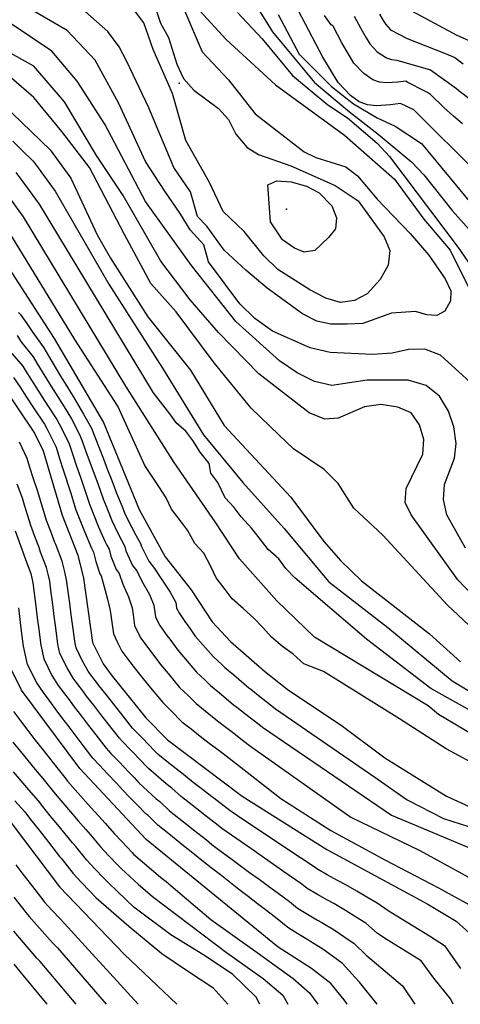
# Model space of a CAD drawing. Units: metres. Extents: x 550000 to 557669, y 4790000 to 4795000.
# Drawn here: x 553814 to 554001, y 4790000 to 4790418 of the extents above; entities that cross this region are included whole.
import ezdxf

# ---------------------------------------------------------------- set-up
doc = ezdxf.new("R2010")
doc.units = ezdxf.units.M
doc.header["$MEASUREMENT"] = 0
for name, color, linetype in [('COTA', 7, 'CONTINUOUS'), ('CURVA_MAESTRA', 42, 'CONTINUOUS'), ('CURVA_NIVEL', 40, 'CONTINUOUS')]:
    doc.layers.add(name, color=color, linetype=linetype)

msp = doc.modelspace()

# ---------------------------------------------------------------- linework, layer by layer
at = {"layer": 'COTA'}
for p in [(553881.95, 4790391.5), (553927.6, 4790337.88)]:
    msp.add_point(p, dxfattribs=at)
at = {"layer": 'CURVA_MAESTRA', "color": 250}
for points in [[(553881.27, 4790429.52), (553891.65, 4790404.81), (553902.84, 4790392.97), (553914.23, 4790378.46), (553935.08, 4790362.38), (553940.02, 4790359.88), (553952.77, 4790356), (553957.77, 4790352.17), (553966, 4790342.21), (553980.05, 4790327.58)], [(554009.18, 4790352.76), (553981.71, 4790380.11), (553976.02, 4790382.87), (553971.68, 4790382.33), (553965.63, 4790381.9), (553961.99, 4790382.33), (553958.36, 4790383.63), (553954.73, 4790386.21), (553949.48, 4790391.81), (553943.02, 4790402.58), (553931.11, 4790425.2)], [(553696.8, 4790421.08), (553761.27, 4790407.65), (553769.05, 4790405.35), (553783.16, 4790394.29), (553796.64, 4790389.32), (553807.08, 4790382.57), (553827.12, 4790363.17), (553835.98, 4790351.12), (553847.09, 4790327.08), (553852.75, 4790317.11), (553868.65, 4790292.15), (553886.72, 4790269.57), (553901, 4790246.05), (553929.34, 4790215.56), (553943.41, 4790196.68), (553950.69, 4790188.42), (553959.37, 4790179.94), (553988.3, 4790157.4), (554001.43, 4790145.55)], [(553980.05, 4790327.58), (553988.04, 4790318.46), (553994.94, 4790308.35), (553997.43, 4790303.24), (553997.27, 4790299), (553994.87, 4790294.63), (553991.42, 4790292.78), (553987.19, 4790293.1), (553982.3, 4790294.43), (553972.14, 4790293.7), (553959.92, 4790289.42), (553953.26, 4790289.03), (553946.44, 4790289.07), (553940.39, 4790290.34), (553934.38, 4790293.52), (553919.26, 4790304.35), (553910.25, 4790311.99), (553901.08, 4790320.47), (553893.69, 4790330.66), (553889.68, 4790334.81), (553886.7, 4790345.34), (553879.73, 4790355.61), (553869.11, 4790381.08), (553859.72, 4790400.7), (553856.42, 4790407), (553851.63, 4790413.49), (553839.58, 4790424.09)], [(553802.45, 4790323.69), (553828.83, 4790282.93), (553849.76, 4790247.31), (553864.96, 4790210.29), (553876.01, 4790190.19), (553887.07, 4790176.13), (553896.03, 4790162.57), (553903.75, 4790154.21), (553918.18, 4790141.54), (553928.35, 4790133.45), (553950.77, 4790118.71), (553969.35, 4790104.78), (553995.48, 4790088.44), (554011.37, 4790081.24)], [(553806.67, 4790263.42), (553820.51, 4790242.8), (553824.14, 4790235.26), (553832.27, 4790207.89), (553838.95, 4790190.9), (553841.29, 4790181.12), (553845.05, 4790153.79), (553849.59, 4790144.64), (553853.05, 4790140.08), (553867.74, 4790121.71), (553876.92, 4790112.43), (553908.69, 4790088.49), (553944.61, 4790065.83), (553987.6, 4790042.62), (553999.64, 4790035.27), (554005.1, 4790030.38)], [(553953.25, 4790000), (553952.11, 4790001.97), (553946.45, 4790008.79), (553938.23, 4790015.15), (553923.97, 4790024.32), (553867.9, 4790070.06), (553839.72, 4790100.28), (553814.96, 4790133.47), (553810.66, 4790142.17)], [(553810.56, 4790077.17), (553831.03, 4790049.88), (553858.55, 4790021.25), (553880.98, 4790000)]]:
    msp.add_lwpolyline(points, dxfattribs=at)
at = {"layer": 'CURVA_NIVEL', "color": 252}
for points in [[(553906.29, 4790437.91), (553921.63, 4790413.35), (553939.39, 4790391.81), (553954.33, 4790379.32), (553966.43, 4790369.84), (553980.84, 4790357.99), (553985.91, 4790352.59), (553997.9, 4790337.45), (554011.29, 4790322.54)], [(553869.66, 4790430.31), (553874.08, 4790417.01), (553877.47, 4790410.96), (553880.93, 4790399.59), (553883.74, 4790393.55), (553888.14, 4790388.48), (553898.65, 4790380.73), (553902.9, 4790376), (553906.03, 4790369.87), (553910.84, 4790364.13), (553915.7, 4790361.22), (553929.34, 4790356.41), (553948.16, 4790348.01), (553957.94, 4790341.44), (553969.07, 4790326.19), (553971.38, 4790320.33), (553970.77, 4790314.1), (553967.34, 4790308.09), (553961.83, 4790302.03), (553956.37, 4790299.13), (553950.45, 4790298.23), (553944.25, 4790300.17), (553937.4, 4790303.62), (553923.83, 4790312.25), (553917.86, 4790318.18), (553909.56, 4790328.47), (553900.64, 4790336.95), (553894.86, 4790349.27), (553884.78, 4790367.16), (553879.13, 4790387.06), (553870.89, 4790405.75), (553866.93, 4790417.13), (553863.44, 4790421.85)], [(554003.54, 4790193.85), (553995.73, 4790208.08), (553994.25, 4790214.6), (553994.61, 4790220.89), (553998.96, 4790232.05), (553999.58, 4790238.34), (553998.65, 4790245.37), (553996.39, 4790252.08), (553992.55, 4790258.49), (553986.91, 4790263.03), (553979.19, 4790265.27), (553961.77, 4790265.25), (553946.83, 4790263.06), (553939.44, 4790264.76), (553932.02, 4790268.39), (553924.64, 4790273.42), (553905.96, 4790290.15), (553887.15, 4790313.97), (553867.6, 4790341.17), (553850.41, 4790374.06), (553838.56, 4790392.4), (553827.89, 4790405.05), (553810.11, 4790417.07), (553792.34, 4790426.55)], [(554005.62, 4790264.45), (553993.01, 4790275.94), (553986.25, 4790278.41), (553979.34, 4790278.35), (553972.38, 4790276.8), (553964.14, 4790276.25), (553946.05, 4790277.04), (553937.53, 4790279.04), (553921.63, 4790286.15), (553914.09, 4790291.53), (553907.71, 4790297.76), (553894.4, 4790315.56), (553892.49, 4790322.83), (553886.56, 4790329.15), (553882.41, 4790336.11), (553875.89, 4790345.6), (553867.6, 4790358.25), (553856.34, 4790382.91), (553846.26, 4790401.25), (553834.41, 4790413.9), (553814.86, 4790425.29)], [(554005.03, 4790161.09), (553996.01, 4790169.66), (553968.43, 4790199.43), (553956.17, 4790210.9), (553949.56, 4790221.42), (553943.52, 4790227.28), (553930.56, 4790236.15), (553924.42, 4790241.84), (553912.51, 4790253.39), (553896.79, 4790272.57), (553880.64, 4790294.37), (553869.97, 4790306.38), (553858.71, 4790327.25), (553843.89, 4790355.72), (553832.04, 4790370.9), (553820.19, 4790385.44), (553810.71, 4790393.67), (553795.3, 4790401.25), (553781.08, 4790406.95), (553772.19, 4790411.37), (553761.39, 4790414.71), (553725.11, 4790423.5)], [(553890.68, 4790422.26), (553901.87, 4790410.12), (553922.93, 4790390.78), (553952.14, 4790369.36), (553973.48, 4790350.63), (553985.85, 4790333.73), (553997.02, 4790320.54), (554012.98, 4790288.66)], [(553906.7, 4790421.54), (553917.19, 4790410.34), (553930.11, 4790394.83), (553945.04, 4790382.33), (553953.52, 4790376.73), (553966.03, 4790365.96), (553971.28, 4790360.36), (554000.43, 4790321.62), (554015.38, 4790300.1)], [(553924.05, 4790420.67), (553932.93, 4790403.87), (553946.66, 4790390.09), (553955.94, 4790382.77), (553966.03, 4790376.73), (553973.7, 4790373.29), (553984.94, 4790365.81), (554024.14, 4790318.4)], [(554002.25, 4790374.23), (553998.55, 4790377.54), (553994.43, 4790381.09), (553988.66, 4790386.64), (553987.47, 4790387.54), (553986.27, 4790388.06), (553985.41, 4790388.58), (553980.01, 4790391.31), (553979.15, 4790391.83), (553978.3, 4790392.35), (553974.83, 4790391.92), (553969.99, 4790391.58), (553967.08, 4790391.92), (553964.17, 4790392.96), (553960.41, 4790395.55), (553956.21, 4790400.03), (553954.15, 4790403.45), (553951.05, 4790408.64), (553949.18, 4790412.18), (553947.32, 4790415.71), (553946.46, 4790416.23), (553943.75, 4790420.3)], [(553967.11, 4790420.77), (553968.66, 4790418.18), (553969.69, 4790416.47), (553971.79, 4790414.23), (553978.87, 4790410.45), (553995.39, 4790403.97), (553999, 4790402.41), (554002.57, 4790399.71)], [(553978.87, 4790423.21), (553999.95, 4790411.92), (554004.77, 4790409.84)], [(553956.28, 4790420.01), (553959.08, 4790414.71), (553961.4, 4790410.81), (553962.95, 4790408.25), (553966.1, 4790404.89), (553969.99, 4790402.29), (553972.17, 4790401.51), (553974.35, 4790401.26), (553988.66, 4790397.1), (553999.83, 4790389.27), (554000.94, 4790388.26), (554005.64, 4790384.69)], [(554006.7, 4790173.81), (554000.33, 4790180.48), (553980.57, 4790208), (553978.01, 4790213.24), (553978.36, 4790219.27), (553985.52, 4790233.76), (553985.88, 4790240.05), (553984.05, 4790246.32), (553980.52, 4790251.32), (553974.9, 4790253.76), (553967.58, 4790254.94), (553960.64, 4790254), (553949.56, 4790249.07), (553943.77, 4790248.72), (553937.11, 4790251.45), (553915.8, 4790267.99), (553898.72, 4790285.47), (553886.56, 4790299.43), (553874.12, 4790315.87), (553858.12, 4790343.7), (553846.86, 4790360.78), (553833.23, 4790383.55), (553820.19, 4790398.73), (553807.74, 4790405.68)], [(553811.31, 4790366.86), (553815.38, 4790362.76), (553819.93, 4790358.38), (553822.88, 4790354.35), (553823.47, 4790353.54), (553829.27, 4790345.63), (553852.1, 4790306.05), (553874.88, 4790270.38), (553892.35, 4790242.01), (553909.06, 4790221.74), (553926.53, 4790202.29), (553945.52, 4790179.59), (553970.59, 4790160.13), (553997.93, 4790137.43), (554011.6, 4790129.33)], [(554009.43, 4790122.74), (553988.82, 4790134.18), (553961.48, 4790155.26), (553931.09, 4790181.2), (553927.3, 4790185.25), (553924.26, 4790189.31), (553919.7, 4790193.36), (553915.9, 4790198.23), (553912.87, 4790202.28), (553908.31, 4790207.14), (553905.27, 4790211.2), (553901.47, 4790215.25), (553898.43, 4790221.73), (553895.4, 4790225.79), (553894.64, 4790229.84), (553890.84, 4790234.71), (553887.8, 4790239.57), (553884.76, 4790243.62), (553880.96, 4790246.87), (553877.93, 4790250.92), (553871.09, 4790259.84), (553822.56, 4790340.14), (553816.86, 4790347.94), (553815.68, 4790349.56), (553812.74, 4790353.59)], [(553920.77, 4790332.6), (553919.55, 4790348.34), (553923.4, 4790350.02), (553929.47, 4790349.58), (553936.09, 4790347.72), (553941.45, 4790344.88), (553946.84, 4790339.3), (553948.75, 4790334.28), (553948.34, 4790329.63), (553945.36, 4790325.94), (553939.61, 4790320.38), (553935.1, 4790319.71), (553930.97, 4790321.36), (553925.8, 4790324.94), (553920.77, 4790332.6)], [(554006.75, 4790114.6), (553992.13, 4790123.16), (553987.68, 4790126.79), (553939.45, 4790156.08), (553923.5, 4790171.48), (553907.54, 4790189.32), (553897.29, 4790205.12), (553879.82, 4790230.25), (553859.31, 4790262.67), (553815.86, 4790334.66), (553810.25, 4790342.34)], [(554011.15, 4790100.03), (553995.38, 4790108.63), (553975.54, 4790121.37), (553943.25, 4790141.48), (553934.89, 4790144.72), (553930.34, 4790148.77), (553925.78, 4790152.02), (553921.22, 4790156.07), (553917.42, 4790160.12), (553913.62, 4790164.18), (553909.07, 4790168.23), (553904.51, 4790172.28), (553901.47, 4790176.34), (553897.67, 4790181.2), (553895.4, 4790186.07), (553892.36, 4790191.74), (553888.56, 4790195.79), (553885.52, 4790201.47), (553882.48, 4790205.52), (553878.69, 4790210.39), (553876.41, 4790215.25), (553873.37, 4790220.11), (553867.29, 4790229.03), (553855.9, 4790254.16), (553837.67, 4790282.53), (553809.15, 4790329.17)], [(553813.64, 4790294.03), (553814.36, 4790293.34), (553817.26, 4790289.29), (553819.43, 4790285.93), (553824.39, 4790279.02), (553826.42, 4790275.57), (553831.58, 4790267.01), (553834.17, 4790262.73), (553837.29, 4790257.65), (553839.31, 4790254.2), (553841.35, 4790250.76), (553844.63, 4790244.9), (553846.14, 4790241.19), (553847.95, 4790236.53), (553849.75, 4790231.87), (553851.56, 4790227.21), (553853.36, 4790222.56), (553855.37, 4790217.21), (553857.25, 4790212.59), (553859.15, 4790207.94), (553861.67, 4790202.9), (553863.6, 4790199.39), (553865.53, 4790195.89), (553865.76, 4790194.91), (553869.06, 4790188.37), (553871.53, 4790185.23), (553874.14, 4790181.09), (553878.18, 4790175.14), (553880.52, 4790170.81), (553880.65, 4790169.82), (553880.86, 4790168.31), (553881.31, 4790167.42), (553881.77, 4790166.48), (553884.67, 4790162.24), (553885.29, 4790161.45), (553888.68, 4790156.51), (553892.01, 4790152.78), (553896.54, 4790147.71), (553900.25, 4790144.35), (553901.38, 4790143.21), (553905.19, 4790139.97), (553911.52, 4790134.51), (553912.32, 4790133.91), (553916.25, 4790130.81), (553922.05, 4790126.23), (553922.85, 4790125.63), (553965.01, 4790096.55), (553978.83, 4790086.91), (553994.24, 4790078.97), (554015.49, 4790072.16)], [(553813.06, 4790284.28), (553814.69, 4790281.76), (553819.96, 4790275.12), (553821.48, 4790272.53), (553826.74, 4790264.03), (553829.38, 4790259.79), (553833.09, 4790253.94), (553834.61, 4790251.35), (553836.14, 4790248.77), (553839.51, 4790242.49), (553840.64, 4790239.71), (553842.35, 4790235.01), (553847.48, 4790220.94), (553849.59, 4790214.88), (553851.46, 4790210.25), (553853.34, 4790205.6), (553855.99, 4790199.9), (553857.44, 4790197.27), (553858.88, 4790194.64), (553859.35, 4790192.69), (553862.12, 4790186.56), (553863.97, 4790184.2), (553866.1, 4790179.86), (553869.3, 4790174.16), (553871.22, 4790169.67), (553871.49, 4790167.69), (553871.91, 4790164.68), (553872.8, 4790162.89), (553873.72, 4790161.02), (553876.76, 4790156.7), (553878.01, 4790155.13), (553881.33, 4790150.45), (553884.61, 4790146.67), (553889.34, 4790141.21), (553893, 4790137.8), (553895.26, 4790135.51), (553899.12, 4790132.33), (553904.86, 4790127.48), (553906.46, 4790126.28), (553910.41, 4790123.2), (553915.76, 4790119.02), (553917.35, 4790117.81), (553972.2, 4790080.38), (554022.14, 4790059.4)], [(553809.95, 4790277.6), (553815.53, 4790271.22), (553816.54, 4790269.49), (553819.22, 4790265.27), (553821.91, 4790261.06), (553824.59, 4790256.84), (553828.9, 4790250.22), (553829.91, 4790248.5), (553830.93, 4790246.78), (553834.38, 4790240.08), (553835.14, 4790238.22), (553836.75, 4790233.49), (553838.36, 4790228.77), (553839.98, 4790224.04), (553841.59, 4790219.32), (553843.82, 4790212.55), (553845.67, 4790207.91), (553847.53, 4790203.26), (553850.31, 4790196.9), (553851.27, 4790195.14), (553852.24, 4790193.39), (553852.93, 4790190.47), (553855.17, 4790184.74), (553856.41, 4790183.17), (553858.05, 4790178.62), (553860.41, 4790173.17), (553861.92, 4790168.53), (553862.33, 4790165.56), (553862.95, 4790161.05), (553864.29, 4790158.36), (553865.68, 4790155.56), (553868.86, 4790151.16), (553870.73, 4790148.81), (553873.98, 4790144.39), (553877.21, 4790140.57), (553882.14, 4790134.71), (553885.75, 4790131.25), (553889.15, 4790127.82), (553893.05, 4790124.69), (553898.21, 4790120.46), (553900.6, 4790118.65), (553904.57, 4790115.6), (553909.46, 4790111.8), (553911.86, 4790110), (553954.92, 4790079.54), (553984.14, 4790065.36), (554008.05, 4790052.32)], [(553811.6, 4790266.45), (553814.33, 4790262.26), (553817.07, 4790258.08), (553819.8, 4790253.9), (553824.7, 4790246.51), (553825.72, 4790244.79), (553829.26, 4790237.67), (553829.64, 4790236.74), (553831.15, 4790231.97), (553832.67, 4790227.22), (553835.71, 4790217.7), (553838.04, 4790210.22), (553841.72, 4790200.92), (553844.63, 4790193.9), (553845.59, 4790192.14), (553846.52, 4790188.25), (553848.23, 4790182.93), (553848.85, 4790182.14), (553850.01, 4790177.39), (553851.53, 4790172.19), (553852.62, 4790167.39), (553853.17, 4790163.43), (553854, 4790157.42), (553855.78, 4790153.83), (553857.63, 4790150.1), (553860.95, 4790145.62), (553863.45, 4790142.49), (553866.63, 4790138.33), (553869.81, 4790134.46), (553874.94, 4790128.21), (553878.5, 4790124.7), (553883.03, 4790120.12), (553886.98, 4790117.05), (553891.55, 4790113.43), (553894.74, 4790111.02), (553898.73, 4790107.99), (553903.17, 4790104.59), (553906.36, 4790102.18), (553925.17, 4790087.47), (553946.43, 4790073.86), (553969.27, 4790061.38), (553992.12, 4790049.47), (554010.72, 4790039.26)], [(554001.6, 4790015.19), (553995.12, 4790024.55), (553988.26, 4790029.02), (553974.49, 4790037.45), (553970.74, 4790039.75), (553966.09, 4790043.01), (553961.71, 4790045.57), (553957.4, 4790048.08), (553952.71, 4790050.74), (553949.19, 4790052.63), (553944.83, 4790055.08), (553940.48, 4790057.52), (553939.34, 4790058.45), (553933.51, 4790062.27), (553925.19, 4790067.81), (553916.87, 4790073.33), (553908.55, 4790078.87), (553904.4, 4790081.64), (553903.63, 4790082.27), (553896.6, 4790087.61), (553895.82, 4790088.24), (553891.85, 4790091.28), (553887.89, 4790094.32), (553883.82, 4790097.65), (553880.63, 4790100.06), (553876.76, 4790103.2), (553872.88, 4790106.34), (553871.52, 4790107.8), (553866.3, 4790113.11), (553862.81, 4790116.69), (553862.13, 4790117.42), (553857.1, 4790123.77), (553854.01, 4790127.7), (553850.91, 4790131.62), (553847.82, 4790135.55), (553847.22, 4790136.35), (553843.85, 4790140.8), (553843.26, 4790141.6), (553840.8, 4790146.14), (553838.17, 4790151.46), (553837.73, 4790153.4), (553836.76, 4790160.63), (553836.1, 4790165.58), (553835.44, 4790170.55), (553834.78, 4790175.5), (553834.13, 4790180.46), (553833.18, 4790184.39), (553832.25, 4790188.29), (553829.5, 4790195.39), (553829.17, 4790196.34), (553827.39, 4790201), (553825.61, 4790205.68), (553825.28, 4790206.62), (553823.01, 4790214.12), (553821.87, 4790217.96), (553820.05, 4790223.39), (553818.53, 4790228.14), (553817.39, 4790231.98), (553814.1, 4790238.93)], [(553998.42, 4790000), (553997.41, 4790002.17), (553990.16, 4790011.12), (553984.82, 4790018.44), (553969.18, 4790028.09), (553966.08, 4790030.3), (553961.18, 4790034.45), (553956.83, 4790037.2), (553952.61, 4790039.85), (553947.63, 4790042.78), (553944.99, 4790044.2), (553940.66, 4790046.71), (553936.35, 4790049.22), (553934.07, 4790051.08), (553928.73, 4790054.73), (553920.55, 4790060.47), (553912.37, 4790066.19), (553908.29, 4790069.06), (553904.2, 4790071.92), (553900.12, 4790074.79), (553898.57, 4790076.05), (553892.33, 4790080.85), (553890.77, 4790082.11), (553882.89, 4790088.25), (553878.76, 4790091.91), (553876.37, 4790093.71), (553868.85, 4790100.25), (553867.49, 4790101.71), (553866.12, 4790103.17), (553861.36, 4790108.07), (553857.89, 4790111.67), (553856.53, 4790113.13), (553851.79, 4790119.18), (553848.73, 4790123.13), (553845.66, 4790127.07), (553842.59, 4790131.02), (553841.39, 4790132.62), (553838.12, 4790136.96), (553836.93, 4790138.56), (553834.34, 4790142.97), (553831.29, 4790149.14), (553830.42, 4790153.01), (553829.51, 4790159.97), (553828.88, 4790164.92), (553828.24, 4790169.89), (553827.6, 4790174.84), (553826.97, 4790179.81), (553826.26, 4790182.75), (553825.56, 4790185.68), (553823.08, 4790192.21), (553822.43, 4790194.1), (553820.69, 4790198.78), (553818.95, 4790203.47), (553818.3, 4790205.36), (553816.19, 4790212.17), (553815.33, 4790215.05), (553813.13, 4790221.11)], [(553812.29, 4790201.26), (553815.69, 4790191.86), (553816.66, 4790189.02), (553818.87, 4790183.07), (553819.33, 4790181.12), (553819.81, 4790179.15), (553821.03, 4790169.23), (553821.65, 4790164.26), (553822.27, 4790159.3), (553823.11, 4790152.63), (553824.41, 4790146.81), (553827.88, 4790139.8), (553830.6, 4790135.53), (553832.39, 4790133.12), (553835.57, 4790128.89), (553837.36, 4790126.49), (553840.4, 4790122.52), (553843.45, 4790118.56), (553846.49, 4790114.59), (553850.92, 4790108.85), (553852.96, 4790106.65), (553856.41, 4790103.03), (553860.73, 4790098.55), (553862.77, 4790096.36), (553864.82, 4790094.16), (553868.46, 4790090.76), (553872.1, 4790087.37), (553873.7, 4790086.16), (553877.89, 4790082.19), (553881.81, 4790079.08), (553885.73, 4790075.98), (553888.06, 4790074.09), (553893.51, 4790069.84), (553895.83, 4790067.94), (553899.84, 4790064.98), (553903.86, 4790062.01), (553907.88, 4790059.05), (553911.89, 4790056.09), (553915.91, 4790053.13), (553919.93, 4790050.16), (553923.95, 4790047.2), (553928.8, 4790043.71), (553932.22, 4790040.92), (553936.5, 4790038.34), (553940.78, 4790035.77), (553942.54, 4790034.82), (553947.81, 4790031.61), (553951.94, 4790028.83), (553956.27, 4790025.9), (553961.42, 4790020.86), (553963.87, 4790018.72), (553976.82, 4790007.86), (553982.12, 4790000)], [(553966, 4790000), (553958.56, 4790009.36), (553956.76, 4790011.41), (553951.36, 4790017.34), (553947.06, 4790020.46), (553943.02, 4790023.38), (553937.46, 4790026.86), (553936.58, 4790027.34), (553932.33, 4790029.97), (553928.09, 4790032.62), (553923.53, 4790036.34), (553919.17, 4790039.66), (553915.22, 4790042.72), (553911.27, 4790045.79), (553907.32, 4790048.85), (553899.44, 4790054.97), (553895.49, 4790058.03), (553891.55, 4790061.09), (553888.45, 4790063.62), (553883.79, 4790067.33), (553880.68, 4790069.85), (553876.79, 4790072.98), (553872.89, 4790076.12), (553868.64, 4790080.42), (553867.84, 4790081.02), (553864.31, 4790084.54), (553860.79, 4790088.07), (553858.06, 4790091), (553855.33, 4790093.92), (553851.47, 4790097.99), (553848.04, 4790101.63), (553845.32, 4790104.56), (553841.18, 4790110), (553838.17, 4790113.99), (553835.15, 4790117.97), (553832.13, 4790121.96), (553829.74, 4790125.16), (553826.66, 4790129.28), (553824.27, 4790132.49), (553821.42, 4790136.63), (553817.53, 4790144.49), (553815.8, 4790152.24), (553815.02, 4790158.64), (553814.43, 4790163.6), (553813.83, 4790168.57)], [(553811.56, 4790124.45), (553814.57, 4790120.45), (553817.61, 4790116.4), (553820.69, 4790112.46), (553823.77, 4790108.54), (553826.85, 4790104.61), (553829.94, 4790100.68), (553833.88, 4790095.65), (553834.48, 4790094.85), (553837.8, 4790091.13), (553844.46, 4790083.67), (553847.79, 4790079.95), (553850.52, 4790077.02), (553854.34, 4790072.64), (553857.76, 4790068.99), (553861.91, 4790064.58), (553862.6, 4790063.86), (553866.39, 4790060.6), (553873.97, 4790054.1), (553877.07, 4790051.57), (553877.51, 4790051.17), (553895.46, 4790036.05), (553915.07, 4790022.09), (553930.33, 4790010.92), (553937.31, 4790004.87), (553940.8, 4790000)], [(553811.3, 4790111.36), (553814.47, 4790107.5), (553817.65, 4790103.65), (553820.82, 4790099.8), (553824, 4790095.95), (553828.05, 4790091.03), (553829.25, 4790089.43), (553832.49, 4790085.64), (553835.74, 4790081.84), (553838.98, 4790078.04), (553842.23, 4790074.25), (553844.28, 4790072.06), (553848.51, 4790066.95), (553851.94, 4790063.31), (553855.92, 4790059.1), (553857.3, 4790057.66), (553861.01, 4790054.31), (553864.72, 4790050.97), (553868.43, 4790047.64), (553870.65, 4790045.81), (553901.99, 4790022.09), (553917.69, 4790010.92), (553925.97, 4790003.94), (553928.11, 4790000)], [(553916.26, 4790000), (553914.65, 4790003.02), (553904.62, 4790012.79), (553891.98, 4790021.17), (553878.46, 4790029.54), (553863.78, 4790040.44), (553862.89, 4790041.17), (553855.63, 4790048.03), (553852.01, 4790051.46), (553849.93, 4790053.62), (553846.12, 4790057.63), (553842.68, 4790061.26), (553838.04, 4790067.09), (553836.67, 4790068.56), (553833.51, 4790072.42), (553830.34, 4790076.28), (553827.18, 4790080.15), (553824.02, 4790084.01), (553822.22, 4790086.41), (553818.06, 4790091.22), (553814.79, 4790094.99), (553811.52, 4790098.77)], [(553812.12, 4790086.49), (553816.39, 4790081.79), (553818.79, 4790078.59), (553821.87, 4790074.66), (553824.95, 4790070.72), (553831.11, 4790062.86), (553831.8, 4790062.13), (553836.85, 4790055.57), (553840.3, 4790051.95), (553843.94, 4790048.14), (553846.71, 4790045.26), (553860.59, 4790033.26), (553874.54, 4790021.63), (553885.44, 4790014.19), (553896.24, 4790007.17), (553902.58, 4790000)], [(553812.53, 4790059.3), (553815.58, 4790055.34), (553818.62, 4790051.37), (553823.98, 4790044.38), (553824.6, 4790043.59), (553827.99, 4790039.92), (553831.38, 4790036.26), (553834.77, 4790032.58), (553837.54, 4790029.7), (553864.56, 4790000)], [(553811.69, 4790045.58), (553816.94, 4790038.88), (553818.18, 4790037.31), (553821.49, 4790033.57), (553824.81, 4790029.85), (553828.13, 4790026.11), (553830.21, 4790023.95), (553850.99, 4790000)], [(553838.13, 4790000), (553822.87, 4790018.2), (553821.49, 4790019.64), (553818.24, 4790023.44), (553815, 4790027.23), (553811.75, 4790031.02)], [(553811.67, 4790017.03), (553814.85, 4790013.17), (553815.54, 4790012.45), (553825.65, 4790000)]]:
    msp.add_lwpolyline(points, dxfattribs=at)

doc.saveas('drawing.dxf')
